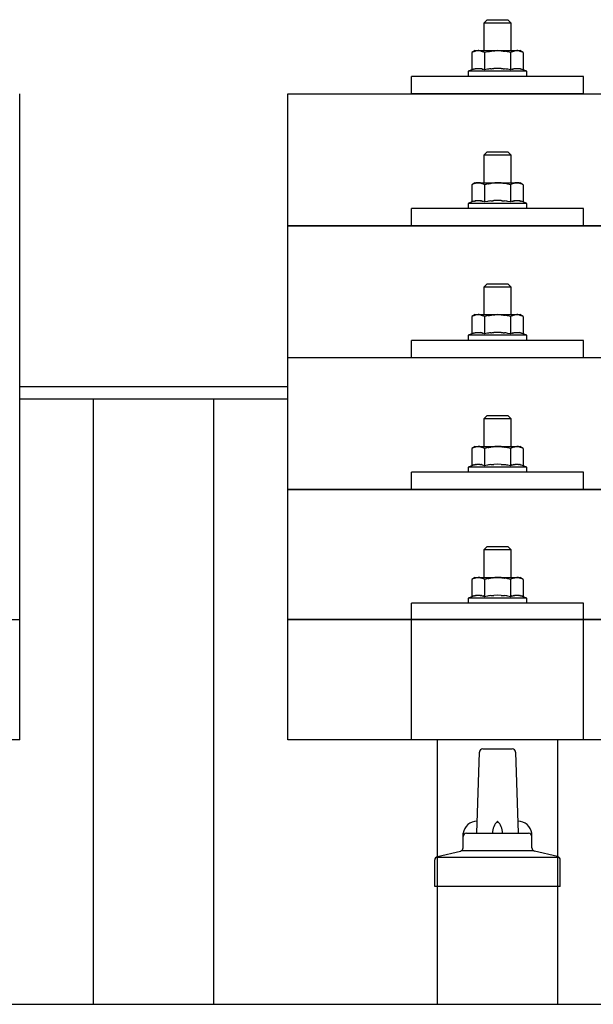
# Model space of a CAD drawing. Units: millimetres. Extents: x 0 to 33640, y 0 to 23760.
# Drawn here: x 8330 to 8497, y 6893 to 7179 of the extents above; entities that cross this region are included whole.
import ezdxf

# ---------------------------------------------------------------- set-up
doc = ezdxf.new("R2010")
doc.units = ezdxf.units.MM
doc.layers.add('YKK_13', color=4, linetype='Continuous', lineweight=30)
doc.layers.add('YKK_A1', color=4, linetype='Continuous', lineweight=30)

msp = doc.modelspace()

# ---------------------------------------------------------------- linework, layer by layer
at = {"layer": 'YKK_13'}
for p, q in [((8465.78, 7179.15), (8464.78, 7178.15)), ((8472.78, 7178.15), (8464.78, 7178.15)), ((8464.78, 7178.15), (8464.78, 7170.15)), ((8465.78, 7179.15), (8471.78, 7179.15)), ((8471.78, 7179.15), (8472.78, 7178.15)), ((8472.78, 7170.15), (8472.78, 7178.15)), ((8462.28, 7170.15), (8461.28, 7169.57)), ((8461.89, 7169.9), (8461.28, 7169.57)), ((8461.28, 7169.57), (8461.28, 7164.57)), ((8461.89, 7169.9), (8461.95, 7169.93)), ((8461.95, 7169.93), (8462.02, 7169.96)), ((8462.02, 7169.96), (8462.08, 7169.99)), ((8462.08, 7169.99), (8462.14, 7170.01)), ((8462.14, 7170.01), (8462.2, 7170.03)), ((8462.2, 7170.03), (8462.26, 7170.05)), ((8462.26, 7170.05), (8462.33, 7170.06)), ((8462.28, 7170.15), (8475.28, 7170.15)), ((8462.33, 7170.06), (8462.39, 7170.08)), ((8462.39, 7170.08), (8462.45, 7170.09)), ((8462.45, 7170.09), (8462.52, 7170.09)), ((8463.16, 7170.15), (8462.52, 7170.09)), ((8463.4, 7170.15), (8463.22, 7170.15)), ((8463.48, 7170.14), (8463.4, 7170.15)), ((8463.57, 7170.13), (8463.48, 7170.14)), ((8463.68, 7170.12), (8463.57, 7170.13)), ((8463.85, 7170.09), (8463.68, 7170.12)), ((8463.85, 7170.09), (8463.92, 7170.07)), ((8463.92, 7170.07), (8463.98, 7170.06)), ((8463.98, 7170.06), (8464.04, 7170.04)), ((8464.04, 7170.04), (8464.1, 7170.02)), ((8464.1, 7170.02), (8464.16, 7170)), ((8464.16, 7170), (8464.22, 7169.98)), ((8464.22, 7169.98), (8464.28, 7169.95)), ((8464.28, 7169.95), (8464.34, 7169.93)), ((8464.34, 7169.93), (8464.4, 7169.9)), ((8465.03, 7169.57), (8464.4, 7169.9)), ((8466.06, 7169.85), (8465.03, 7169.57)), ((8465.03, 7169.57), (8465.03, 7164.57)), ((8466.06, 7169.85), (8466.16, 7169.87)), ((8466.16, 7169.87), (8466.27, 7169.89)), ((8466.27, 7169.89), (8466.37, 7169.92)), ((8466.37, 7169.92), (8466.48, 7169.94)), ((8466.48, 7169.94), (8466.59, 7169.96)), ((8466.59, 7169.96), (8466.71, 7169.98)), ((8466.71, 7169.98), (8466.82, 7170)), ((8466.82, 7170), (8466.95, 7170.02)), ((8466.95, 7170.02), (8467.07, 7170.04)), ((8467.31, 7170.07), (8467.07, 7170.04)), ((8467.31, 7170.07), (8467.43, 7170.08)), ((8467.43, 7170.08), (8467.54, 7170.1)), ((8467.54, 7170.1), (8467.64, 7170.11)), ((8467.64, 7170.11), (8467.74, 7170.12)), ((8467.74, 7170.12), (8467.84, 7170.12)), ((8467.84, 7170.12), (8467.93, 7170.13)), ((8467.93, 7170.13), (8468.01, 7170.13)), ((8468.78, 7170.15), (8468.01, 7170.13)), ((8469.88, 7170.11), (8468.78, 7170.15)), ((8469.88, 7170.11), (8469.98, 7170.1)), ((8469.98, 7170.1), (8470.09, 7170.09)), ((8470.09, 7170.09), (8470.2, 7170.08)), ((8470.2, 7170.08), (8470.31, 7170.07)), ((8470.31, 7170.07), (8470.42, 7170.05)), ((8470.42, 7170.05), (8470.54, 7170.04)), ((8470.54, 7170.04), (8470.66, 7170.02)), ((8470.66, 7170.02), (8470.78, 7170)), ((8470.78, 7170), (8470.9, 7169.97)), ((8471.25, 7169.9), (8470.9, 7169.97)), ((8471.46, 7169.86), (8471.25, 7169.9)), ((8471.65, 7169.81), (8471.46, 7169.86)), ((8471.82, 7169.77), (8471.65, 7169.81)), ((8472.54, 7169.57), (8471.82, 7169.77)), ((8473.15, 7169.9), (8472.54, 7169.57)), ((8472.54, 7169.57), (8472.54, 7164.57)), ((8473.15, 7169.9), (8473.21, 7169.93)), ((8473.21, 7169.93), (8473.27, 7169.96)), ((8473.27, 7169.96), (8473.34, 7169.99)), ((8473.34, 7169.99), (8473.4, 7170.01)), ((8473.4, 7170.01), (8473.46, 7170.03)), ((8473.46, 7170.03), (8473.52, 7170.05)), ((8473.52, 7170.05), (8473.59, 7170.06)), ((8473.59, 7170.06), (8473.65, 7170.08)), ((8473.65, 7170.08), (8473.71, 7170.09)), ((8473.71, 7170.09), (8473.78, 7170.09)), ((8474.41, 7170.15), (8473.78, 7170.09)), ((8474.66, 7170.15), (8474.48, 7170.15)), ((8474.74, 7170.14), (8474.66, 7170.15)), ((8474.83, 7170.13), (8474.74, 7170.14)), ((8474.94, 7170.12), (8474.83, 7170.13)), ((8475.11, 7170.09), (8474.94, 7170.12)), ((8475.11, 7170.09), (8475.18, 7170.07)), ((8475.18, 7170.07), (8475.24, 7170.06)), ((8475.24, 7170.06), (8475.3, 7170.04)), ((8476.29, 7169.57), (8475.28, 7170.15)), ((8475.3, 7170.04), (8475.36, 7170.02)), ((8475.36, 7170.02), (8475.42, 7170)), ((8475.42, 7170), (8475.48, 7169.98)), ((8475.48, 7169.98), (8475.54, 7169.95)), ((8475.54, 7169.95), (8475.6, 7169.93)), ((8475.6, 7169.93), (8475.66, 7169.9)), ((8476.29, 7169.57), (8475.66, 7169.9)), ((8476.29, 7169.57), (8476.29, 7164.57)), ((8461.28, 7164.57), (8460.28, 7164.15)), ((8460.28, 7164.15), (8460.28, 7162.65)), ((8477.28, 7164.15), (8460.28, 7164.15)), ((8461.83, 7164.77), (8461.28, 7164.57)), ((8461.83, 7164.77), (8461.89, 7164.79)), ((8461.89, 7164.79), (8461.94, 7164.81)), ((8461.94, 7164.81), (8462, 7164.83)), ((8462, 7164.83), (8462.06, 7164.84)), ((8462.06, 7164.84), (8462.13, 7164.86)), ((8462.13, 7164.86), (8462.2, 7164.88)), ((8462.2, 7164.88), (8462.27, 7164.89)), ((8462.42, 7164.92), (8462.27, 7164.89)), ((8462.42, 7164.92), (8462.49, 7164.93)), ((8462.49, 7164.93), (8462.57, 7164.95)), ((8462.57, 7164.95), (8462.65, 7164.96)), ((8462.65, 7164.96), (8462.73, 7164.97)), ((8462.73, 7164.97), (8462.8, 7164.97)), ((8462.8, 7164.97), (8462.88, 7164.98)), ((8462.88, 7164.98), (8462.96, 7164.98)), ((8462.96, 7164.98), (8463.04, 7164.99)), ((8463.04, 7164.99), (8463.11, 7164.99)), ((8463.11, 7164.99), (8463.19, 7164.99)), ((8463.19, 7164.99), (8463.27, 7164.99)), ((8463.27, 7164.99), (8463.35, 7164.98)), ((8463.35, 7164.98), (8463.43, 7164.98)), ((8463.43, 7164.98), (8463.5, 7164.97)), ((8463.5, 7164.97), (8463.58, 7164.97)), ((8463.58, 7164.97), (8463.66, 7164.96)), ((8463.66, 7164.96), (8463.73, 7164.95)), ((8463.73, 7164.95), (8463.81, 7164.94)), ((8463.81, 7164.94), (8463.88, 7164.92)), ((8463.88, 7164.92), (8463.96, 7164.91)), ((8464.1, 7164.88), (8463.96, 7164.91)), ((8464.24, 7164.85), (8464.1, 7164.88)), ((8464.24, 7164.85), (8464.3, 7164.83)), ((8464.3, 7164.83), (8464.36, 7164.81)), ((8464.36, 7164.81), (8464.42, 7164.8)), ((8464.42, 7164.8), (8464.47, 7164.78)), ((8464.47, 7164.78), (8464.52, 7164.76)), ((8465.03, 7164.57), (8464.52, 7164.76)), ((8465.87, 7164.73), (8465.03, 7164.57)), ((8466.15, 7164.78), (8465.87, 7164.73)), ((8466.48, 7164.83), (8466.15, 7164.78)), ((8466.84, 7164.88), (8466.48, 7164.83)), ((8466.84, 7164.88), (8466.96, 7164.89)), ((8466.96, 7164.89), (8467.08, 7164.9)), ((8467.08, 7164.9), (8467.2, 7164.92)), ((8467.2, 7164.92), (8467.31, 7164.93)), ((8467.31, 7164.93), (8467.42, 7164.93)), ((8467.42, 7164.93), (8467.52, 7164.94)), ((8467.52, 7164.94), (8467.63, 7164.95)), ((8467.63, 7164.95), (8467.73, 7164.95)), ((8468.78, 7164.98), (8467.73, 7164.95)), ((8469.83, 7164.95), (8468.78, 7164.98)), ((8469.83, 7164.95), (8469.93, 7164.95)), ((8469.93, 7164.95), (8470.03, 7164.94)), ((8470.03, 7164.94), (8470.14, 7164.94)), ((8470.14, 7164.94), (8470.25, 7164.93)), ((8470.25, 7164.93), (8470.36, 7164.92)), ((8470.36, 7164.92), (8470.48, 7164.9)), ((8470.48, 7164.9), (8470.59, 7164.89)), ((8470.59, 7164.89), (8470.71, 7164.88)), ((8470.71, 7164.88), (8470.84, 7164.86)), ((8471.19, 7164.81), (8470.84, 7164.86)), ((8471.5, 7164.76), (8471.19, 7164.81)), ((8471.77, 7164.72), (8471.5, 7164.76)), ((8472.54, 7164.57), (8471.77, 7164.72)), ((8473.09, 7164.77), (8472.54, 7164.57)), ((8473.09, 7164.77), (8473.14, 7164.79)), ((8473.14, 7164.79), (8473.2, 7164.81)), ((8473.2, 7164.81), (8473.26, 7164.83)), ((8473.26, 7164.83), (8473.32, 7164.84)), ((8473.32, 7164.84), (8473.39, 7164.86)), ((8473.39, 7164.86), (8473.46, 7164.88)), ((8473.46, 7164.88), (8473.53, 7164.89)), ((8473.67, 7164.92), (8473.53, 7164.89)), ((8473.67, 7164.92), (8473.75, 7164.93)), ((8473.75, 7164.93), (8473.83, 7164.95)), ((8473.83, 7164.95), (8473.91, 7164.96)), ((8473.91, 7164.96), (8473.98, 7164.97)), ((8473.98, 7164.97), (8474.06, 7164.97)), ((8474.06, 7164.97), (8474.14, 7164.98)), ((8474.14, 7164.98), (8474.22, 7164.98)), ((8474.22, 7164.98), (8474.29, 7164.99)), ((8474.29, 7164.99), (8474.37, 7164.99)), ((8474.37, 7164.99), (8474.45, 7164.99)), ((8474.45, 7164.99), (8474.53, 7164.99)), ((8474.53, 7164.99), (8474.61, 7164.98)), ((8474.61, 7164.98), (8474.68, 7164.98)), ((8474.68, 7164.98), (8474.76, 7164.97)), ((8474.76, 7164.97), (8474.84, 7164.97)), ((8474.84, 7164.97), (8474.91, 7164.96)), ((8474.91, 7164.96), (8474.99, 7164.95)), ((8474.99, 7164.95), (8475.07, 7164.94)), ((8475.07, 7164.94), (8475.14, 7164.92)), ((8475.14, 7164.92), (8475.22, 7164.91)), ((8475.36, 7164.88), (8475.22, 7164.91)), ((8475.49, 7164.85), (8475.36, 7164.88)), ((8475.49, 7164.85), (8475.56, 7164.83)), ((8475.56, 7164.83), (8475.62, 7164.81)), ((8475.62, 7164.81), (8475.67, 7164.8)), ((8475.67, 7164.8), (8475.73, 7164.78)), ((8475.73, 7164.78), (8475.78, 7164.76)), ((8476.29, 7164.57), (8475.78, 7164.76)), ((8477.28, 7164.15), (8476.29, 7164.57)), ((8477.28, 7162.65), (8477.28, 7164.15)), ((8443.78, 7157.62), (8443.78, 7162.65)), ((8493.78, 7162.65), (8443.78, 7162.65)), ((8477.28, 7162.65), (8460.28, 7162.65)), ((8493.78, 7157.62), (8493.78, 7162.65)), ((8329.79, 6969.76), (8329.79, 7157.62)), ((8407.79, 7157.62), (10129.79, 7157.62)), ((8407.79, 6969.76), (8407.79, 7157.62)), ((8493.78, 7157.62), (8443.78, 7157.62)), ((8465.78, 7140.74), (8464.78, 7139.74)), ((8472.78, 7139.74), (8464.78, 7139.74)), ((8464.78, 7139.74), (8464.78, 7131.74)), ((8465.78, 7140.74), (8471.78, 7140.74)), ((8471.78, 7140.74), (8472.78, 7139.74)), ((8472.78, 7131.74), (8472.78, 7139.74)), ((8462.28, 7131.74), (8461.28, 7131.16)), ((8461.89, 7131.48), (8461.28, 7131.16)), ((8461.28, 7131.16), (8461.28, 7126.15)), ((8461.89, 7131.48), (8461.95, 7131.52)), ((8461.95, 7131.52), (8462.02, 7131.54)), ((8462.02, 7131.54), (8462.08, 7131.57)), ((8462.08, 7131.57), (8462.14, 7131.59)), ((8462.14, 7131.59), (8462.2, 7131.61)), ((8462.2, 7131.61), (8462.26, 7131.63)), ((8462.26, 7131.63), (8462.33, 7131.65)), ((8462.28, 7131.74), (8475.28, 7131.74)), ((8462.33, 7131.65), (8462.39, 7131.66)), ((8462.39, 7131.66), (8462.45, 7131.67)), ((8462.45, 7131.67), (8462.52, 7131.68)), ((8463.16, 7131.74), (8462.52, 7131.68)), ((8463.4, 7131.73), (8463.22, 7131.74)), ((8463.48, 7131.73), (8463.4, 7131.73)), ((8463.57, 7131.72), (8463.48, 7131.73)), ((8463.68, 7131.7), (8463.57, 7131.72)), ((8463.85, 7131.67), (8463.68, 7131.7)), ((8463.85, 7131.67), (8463.92, 7131.66)), ((8463.92, 7131.66), (8463.98, 7131.64)), ((8463.98, 7131.64), (8464.04, 7131.62)), ((8464.04, 7131.62), (8464.1, 7131.61)), ((8464.1, 7131.61), (8464.16, 7131.58)), ((8464.16, 7131.58), (8464.22, 7131.56)), ((8464.22, 7131.56), (8464.28, 7131.54)), ((8464.28, 7131.54), (8464.34, 7131.51)), ((8464.34, 7131.51), (8464.4, 7131.49)), ((8465.03, 7131.16), (8464.4, 7131.49)), ((8466.06, 7131.43), (8465.03, 7131.16)), ((8465.03, 7131.16), (8465.03, 7126.15)), ((8466.06, 7131.43), (8466.16, 7131.45)), ((8466.16, 7131.45), (8466.27, 7131.48)), ((8466.27, 7131.48), (8466.37, 7131.5)), ((8466.37, 7131.5), (8466.48, 7131.52)), ((8466.48, 7131.52), (8466.59, 7131.54)), ((8466.59, 7131.54), (8466.71, 7131.56)), ((8466.71, 7131.56), (8466.82, 7131.58)), ((8466.82, 7131.58), (8466.95, 7131.6)), ((8466.95, 7131.6), (8467.07, 7131.62)), ((8467.31, 7131.65), (8467.07, 7131.62)), ((8467.31, 7131.65), (8467.43, 7131.67)), ((8467.43, 7131.67), (8467.54, 7131.68)), ((8467.54, 7131.68), (8467.64, 7131.69)), ((8467.64, 7131.69), (8467.74, 7131.7)), ((8467.74, 7131.7), (8467.84, 7131.71)), ((8467.84, 7131.71), (8467.93, 7131.71)), ((8467.93, 7131.71), (8468.01, 7131.72)), ((8468.78, 7131.74), (8468.01, 7131.72)), ((8469.88, 7131.69), (8468.78, 7131.74)), ((8469.88, 7131.69), (8469.98, 7131.69)), ((8469.98, 7131.69), (8470.09, 7131.68)), ((8470.09, 7131.68), (8470.2, 7131.67)), ((8470.2, 7131.67), (8470.31, 7131.65)), ((8470.31, 7131.65), (8470.42, 7131.64)), ((8470.42, 7131.64), (8470.54, 7131.62)), ((8470.54, 7131.62), (8470.66, 7131.6)), ((8470.66, 7131.6), (8470.78, 7131.58)), ((8470.78, 7131.58), (8470.9, 7131.56)), ((8471.25, 7131.49), (8470.9, 7131.56)), ((8471.46, 7131.44), (8471.25, 7131.49)), ((8471.65, 7131.4), (8471.46, 7131.44)), ((8471.82, 7131.35), (8471.65, 7131.4)), ((8472.54, 7131.16), (8471.82, 7131.35)), ((8473.15, 7131.48), (8472.54, 7131.16)), ((8472.54, 7131.16), (8472.54, 7126.15)), ((8473.15, 7131.48), (8473.21, 7131.52)), ((8473.21, 7131.52), (8473.27, 7131.54)), ((8473.27, 7131.54), (8473.34, 7131.57)), ((8473.34, 7131.57), (8473.4, 7131.59)), ((8473.4, 7131.59), (8473.46, 7131.61)), ((8473.46, 7131.61), (8473.52, 7131.63)), ((8473.52, 7131.63), (8473.59, 7131.65)), ((8473.59, 7131.65), (8473.65, 7131.66)), ((8473.65, 7131.66), (8473.71, 7131.67)), ((8473.71, 7131.67), (8473.78, 7131.68)), ((8474.41, 7131.74), (8473.78, 7131.68)), ((8474.66, 7131.73), (8474.48, 7131.74)), ((8474.74, 7131.73), (8474.66, 7131.73)), ((8474.83, 7131.72), (8474.74, 7131.73)), ((8474.94, 7131.7), (8474.83, 7131.72)), ((8475.11, 7131.67), (8474.94, 7131.7)), ((8475.11, 7131.67), (8475.18, 7131.66)), ((8475.18, 7131.66), (8475.24, 7131.64)), ((8475.24, 7131.64), (8475.3, 7131.62)), ((8476.29, 7131.16), (8475.28, 7131.74)), ((8475.3, 7131.62), (8475.36, 7131.61)), ((8475.36, 7131.61), (8475.42, 7131.58)), ((8475.42, 7131.58), (8475.48, 7131.56)), ((8475.48, 7131.56), (8475.54, 7131.54)), ((8475.54, 7131.54), (8475.6, 7131.51)), ((8475.6, 7131.51), (8475.66, 7131.49)), ((8476.29, 7131.16), (8475.66, 7131.49)), ((8476.29, 7131.16), (8476.29, 7126.15)), ((8462.06, 7126.43), (8462.13, 7126.44)), ((8462.13, 7126.44), (8462.2, 7126.46)), ((8462.2, 7126.46), (8462.27, 7126.48)), ((8462.42, 7126.51), (8462.27, 7126.48)), ((8462.42, 7126.51), (8462.49, 7126.52)), ((8462.49, 7126.52), (8462.57, 7126.53)), ((8462.57, 7126.53), (8462.65, 7126.54)), ((8462.65, 7126.54), (8462.73, 7126.55)), ((8462.73, 7126.55), (8462.8, 7126.56)), ((8462.8, 7126.56), (8462.88, 7126.56)), ((8462.88, 7126.56), (8462.96, 7126.57)), ((8462.96, 7126.57), (8463.04, 7126.57)), ((8463.04, 7126.57), (8463.11, 7126.57)), ((8463.11, 7126.57), (8463.19, 7126.57)), ((8463.19, 7126.57), (8463.27, 7126.57)), ((8463.27, 7126.57), (8463.35, 7126.57)), ((8463.35, 7126.57), (8463.43, 7126.56)), ((8463.43, 7126.56), (8463.5, 7126.56)), ((8463.5, 7126.56), (8463.58, 7126.55)), ((8463.58, 7126.55), (8463.66, 7126.54)), ((8463.66, 7126.54), (8463.73, 7126.53)), ((8463.73, 7126.53), (8463.81, 7126.52)), ((8463.81, 7126.52), (8463.88, 7126.51)), ((8463.88, 7126.51), (8463.96, 7126.49)), ((8464.1, 7126.46), (8463.96, 7126.49)), ((8464.24, 7126.43), (8464.1, 7126.46)), ((8466.84, 7126.46), (8466.48, 7126.41)), ((8466.84, 7126.46), (8466.96, 7126.47)), ((8466.96, 7126.47), (8467.08, 7126.49)), ((8467.08, 7126.49), (8467.2, 7126.5)), ((8467.2, 7126.5), (8467.31, 7126.51)), ((8467.31, 7126.51), (8467.42, 7126.52)), ((8467.42, 7126.52), (8467.52, 7126.53)), ((8467.52, 7126.53), (8467.63, 7126.53)), ((8467.63, 7126.53), (8467.73, 7126.54)), ((8468.78, 7126.57), (8467.73, 7126.54)), ((8469.83, 7126.54), (8468.78, 7126.57)), ((8469.83, 7126.54), (8469.93, 7126.53)), ((8469.93, 7126.53), (8470.03, 7126.53)), ((8470.03, 7126.53), (8470.14, 7126.52)), ((8470.14, 7126.52), (8470.25, 7126.51)), ((8470.25, 7126.51), (8470.36, 7126.5)), ((8470.36, 7126.5), (8470.48, 7126.49)), ((8470.48, 7126.49), (8470.59, 7126.48)), ((8470.59, 7126.48), (8470.71, 7126.46)), ((8470.71, 7126.46), (8470.84, 7126.44)), ((8471.19, 7126.39), (8470.84, 7126.44)), ((8473.32, 7126.43), (8473.39, 7126.44)), ((8473.39, 7126.44), (8473.46, 7126.46)), ((8473.46, 7126.46), (8473.53, 7126.48)), ((8473.67, 7126.51), (8473.53, 7126.48)), ((8473.67, 7126.51), (8473.75, 7126.52)), ((8473.75, 7126.52), (8473.83, 7126.53)), ((8473.83, 7126.53), (8473.91, 7126.54)), ((8473.91, 7126.54), (8473.98, 7126.55)), ((8473.98, 7126.55), (8474.06, 7126.56)), ((8474.06, 7126.56), (8474.14, 7126.56)), ((8474.14, 7126.56), (8474.22, 7126.57)), ((8474.22, 7126.57), (8474.29, 7126.57)), ((8474.29, 7126.57), (8474.37, 7126.57)), ((8474.37, 7126.57), (8474.45, 7126.57)), ((8474.45, 7126.57), (8474.53, 7126.57)), ((8474.53, 7126.57), (8474.61, 7126.57)), ((8474.61, 7126.57), (8474.68, 7126.56)), ((8474.68, 7126.56), (8474.76, 7126.56)), ((8474.76, 7126.56), (8474.84, 7126.55)), ((8474.84, 7126.55), (8474.91, 7126.54)), ((8474.91, 7126.54), (8474.99, 7126.53)), ((8474.99, 7126.53), (8475.07, 7126.52)), ((8475.07, 7126.52), (8475.14, 7126.51)), ((8475.14, 7126.51), (8475.22, 7126.49)), ((8475.36, 7126.46), (8475.22, 7126.49)), ((8475.49, 7126.43), (8475.36, 7126.46)), ((8443.78, 7119.21), (8443.78, 7124.24)), ((8493.78, 7124.24), (8443.78, 7124.24)), ((8461.28, 7126.15), (8460.28, 7125.74)), ((8460.28, 7125.74), (8460.28, 7124.24)), ((8477.28, 7125.74), (8460.28, 7125.74)), ((8477.28, 7124.24), (8460.28, 7124.24)), ((8461.83, 7126.36), (8461.28, 7126.15)), ((8461.83, 7126.36), (8461.89, 7126.38)), ((8461.89, 7126.38), (8461.94, 7126.39)), ((8461.94, 7126.39), (8462, 7126.41)), ((8462, 7126.41), (8462.06, 7126.43)), ((8464.24, 7126.43), (8464.3, 7126.41)), ((8464.3, 7126.41), (8464.36, 7126.4)), ((8464.36, 7126.4), (8464.42, 7126.38)), ((8464.42, 7126.38), (8464.47, 7126.36)), ((8464.47, 7126.36), (8464.52, 7126.35)), ((8465.03, 7126.15), (8464.52, 7126.35)), ((8465.87, 7126.31), (8465.03, 7126.15)), ((8466.15, 7126.36), (8465.87, 7126.31)), ((8466.48, 7126.41), (8466.15, 7126.36)), ((8471.5, 7126.35), (8471.19, 7126.39)), ((8471.77, 7126.3), (8471.5, 7126.35)), ((8472.54, 7126.15), (8471.77, 7126.3)), ((8473.09, 7126.36), (8472.54, 7126.15)), ((8473.09, 7126.36), (8473.14, 7126.38)), ((8473.14, 7126.38), (8473.2, 7126.39)), ((8473.2, 7126.39), (8473.26, 7126.41)), ((8473.26, 7126.41), (8473.32, 7126.43)), ((8475.49, 7126.43), (8475.56, 7126.41)), ((8475.56, 7126.41), (8475.62, 7126.4)), ((8475.62, 7126.4), (8475.67, 7126.38)), ((8475.67, 7126.38), (8475.73, 7126.36)), ((8475.73, 7126.36), (8475.78, 7126.35)), ((8476.29, 7126.15), (8475.78, 7126.35)), ((8477.28, 7125.74), (8476.29, 7126.15)), ((8477.28, 7124.24), (8477.28, 7125.74)), ((8493.78, 7119.21), (8493.78, 7124.24)), ((8407.79, 7119.21), (10129.79, 7119.21)), ((10129.79, 7119.21), (8407.79, 7119.21)), ((8493.78, 7119.21), (8443.78, 7119.21)), ((8465.78, 7102.39), (8464.78, 7101.39)), ((8472.78, 7101.39), (8464.78, 7101.39)), ((8464.78, 7101.39), (8464.78, 7093.39)), ((8465.78, 7102.39), (8471.78, 7102.39)), ((8471.78, 7102.39), (8472.78, 7101.39)), ((8472.78, 7093.39), (8472.78, 7101.39)), ((8462.28, 7093.39), (8461.28, 7092.81)), ((8461.89, 7093.14), (8461.28, 7092.81)), ((8461.28, 7092.81), (8461.28, 7087.81)), ((8461.89, 7093.14), (8461.95, 7093.17)), ((8461.95, 7093.17), (8462.02, 7093.2)), ((8462.02, 7093.2), (8462.08, 7093.23)), ((8462.08, 7093.23), (8462.14, 7093.25)), ((8462.14, 7093.25), (8462.2, 7093.27)), ((8462.2, 7093.27), (8462.26, 7093.29)), ((8462.26, 7093.29), (8462.33, 7093.3)), ((8462.28, 7093.39), (8475.28, 7093.39)), ((8462.33, 7093.3), (8462.39, 7093.32)), ((8462.39, 7093.32), (8462.45, 7093.33)), ((8462.45, 7093.33), (8462.52, 7093.33)), ((8463.16, 7093.39), (8462.52, 7093.33)), ((8463.4, 7093.39), (8463.22, 7093.39)), ((8463.48, 7093.38), (8463.4, 7093.39)), ((8463.57, 7093.37), (8463.48, 7093.38)), ((8463.68, 7093.36), (8463.57, 7093.37)), ((8463.85, 7093.32), (8463.68, 7093.36)), ((8463.85, 7093.32), (8463.92, 7093.31)), ((8463.92, 7093.31), (8463.98, 7093.3)), ((8463.98, 7093.3), (8464.04, 7093.28)), ((8464.04, 7093.28), (8464.1, 7093.26)), ((8464.1, 7093.26), (8464.16, 7093.24)), ((8464.16, 7093.24), (8464.22, 7093.22)), ((8464.22, 7093.22), (8464.28, 7093.19)), ((8464.28, 7093.19), (8464.34, 7093.17)), ((8464.34, 7093.17), (8464.4, 7093.14)), ((8465.03, 7092.81), (8464.4, 7093.14)), ((8466.06, 7093.09), (8465.03, 7092.81)), ((8465.03, 7092.81), (8465.03, 7087.81)), ((8466.06, 7093.09), (8466.16, 7093.11)), ((8466.16, 7093.11), (8466.27, 7093.13)), ((8466.27, 7093.13), (8466.37, 7093.15)), ((8466.37, 7093.15), (8466.48, 7093.18)), ((8466.48, 7093.18), (8466.59, 7093.2)), ((8466.59, 7093.2), (8466.71, 7093.22)), ((8466.71, 7093.22), (8466.82, 7093.24)), ((8466.82, 7093.24), (8466.95, 7093.26)), ((8466.95, 7093.26), (8467.07, 7093.28)), ((8467.31, 7093.31), (8467.07, 7093.28)), ((8467.31, 7093.31), (8467.43, 7093.32)), ((8467.43, 7093.32), (8467.54, 7093.34)), ((8467.54, 7093.34), (8467.64, 7093.35)), ((8467.64, 7093.35), (8467.74, 7093.36)), ((8467.74, 7093.36), (8467.84, 7093.36)), ((8467.84, 7093.36), (8467.93, 7093.37)), ((8467.93, 7093.37), (8468.01, 7093.37)), ((8468.78, 7093.39), (8468.01, 7093.37)), ((8469.88, 7093.35), (8468.78, 7093.39)), ((8469.88, 7093.35), (8469.98, 7093.34)), ((8469.98, 7093.34), (8470.09, 7093.33)), ((8470.09, 7093.33), (8470.2, 7093.32)), ((8470.2, 7093.32), (8470.31, 7093.31)), ((8470.31, 7093.31), (8470.42, 7093.29)), ((8470.42, 7093.29), (8470.54, 7093.28)), ((8470.54, 7093.28), (8470.66, 7093.26)), ((8470.66, 7093.26), (8470.78, 7093.24)), ((8470.78, 7093.24), (8470.9, 7093.21)), ((8471.25, 7093.14), (8470.9, 7093.21)), ((8471.46, 7093.09), (8471.25, 7093.14)), ((8471.65, 7093.05), (8471.46, 7093.09)), ((8471.82, 7093.01), (8471.65, 7093.05)), ((8472.54, 7092.81), (8471.82, 7093.01)), ((8473.15, 7093.14), (8472.54, 7092.81)), ((8472.54, 7092.81), (8472.54, 7087.81)), ((8473.15, 7093.14), (8473.21, 7093.17)), ((8473.21, 7093.17), (8473.27, 7093.2)), ((8473.27, 7093.2), (8473.34, 7093.23)), ((8473.34, 7093.23), (8473.4, 7093.25)), ((8473.4, 7093.25), (8473.46, 7093.27)), ((8473.46, 7093.27), (8473.52, 7093.29)), ((8473.52, 7093.29), (8473.59, 7093.3)), ((8473.59, 7093.3), (8473.65, 7093.32)), ((8473.65, 7093.32), (8473.71, 7093.33)), ((8473.71, 7093.33), (8473.78, 7093.33)), ((8474.41, 7093.39), (8473.78, 7093.33)), ((8474.66, 7093.39), (8474.48, 7093.39)), ((8474.74, 7093.38), (8474.66, 7093.39)), ((8474.83, 7093.37), (8474.74, 7093.38)), ((8474.94, 7093.36), (8474.83, 7093.37)), ((8475.11, 7093.32), (8474.94, 7093.36)), ((8475.11, 7093.32), (8475.18, 7093.31)), ((8475.18, 7093.31), (8475.24, 7093.3)), ((8475.24, 7093.3), (8475.3, 7093.28)), ((8476.29, 7092.81), (8475.28, 7093.39)), ((8475.3, 7093.28), (8475.36, 7093.26)), ((8475.36, 7093.26), (8475.42, 7093.24)), ((8475.42, 7093.24), (8475.48, 7093.22)), ((8475.48, 7093.22), (8475.54, 7093.19)), ((8475.54, 7093.19), (8475.6, 7093.17)), ((8475.6, 7093.17), (8475.66, 7093.14)), ((8476.29, 7092.81), (8475.66, 7093.14)), ((8476.29, 7092.81), (8476.29, 7087.81)), ((8461.28, 7087.81), (8460.28, 7087.39)), ((8460.28, 7087.39), (8460.28, 7085.89)), ((8477.28, 7087.39), (8460.28, 7087.39)), ((8461.83, 7088.01), (8461.28, 7087.81)), ((8461.83, 7088.01), (8461.89, 7088.03)), ((8461.89, 7088.03), (8461.94, 7088.05)), ((8461.94, 7088.05), (8462, 7088.07)), ((8462, 7088.07), (8462.06, 7088.08)), ((8462.06, 7088.08), (8462.13, 7088.1)), ((8462.13, 7088.1), (8462.2, 7088.12)), ((8462.2, 7088.12), (8462.27, 7088.13)), ((8462.42, 7088.16), (8462.27, 7088.13)), ((8462.42, 7088.16), (8462.49, 7088.17)), ((8462.49, 7088.17), (8462.57, 7088.19)), ((8462.57, 7088.19), (8462.65, 7088.2)), ((8462.65, 7088.2), (8462.73, 7088.21)), ((8462.73, 7088.21), (8462.8, 7088.21)), ((8462.8, 7088.21), (8462.88, 7088.22)), ((8462.88, 7088.22), (8462.96, 7088.22)), ((8462.96, 7088.22), (8463.04, 7088.23)), ((8463.04, 7088.23), (8463.11, 7088.23)), ((8463.11, 7088.23), (8463.19, 7088.23)), ((8463.19, 7088.23), (8463.27, 7088.22)), ((8463.27, 7088.22), (8463.35, 7088.22)), ((8463.35, 7088.22), (8463.43, 7088.22)), ((8463.43, 7088.22), (8463.5, 7088.21)), ((8463.5, 7088.21), (8463.58, 7088.2)), ((8463.58, 7088.2), (8463.66, 7088.2)), ((8463.66, 7088.2), (8463.73, 7088.19)), ((8463.73, 7088.19), (8463.81, 7088.17)), ((8463.81, 7088.17), (8463.88, 7088.16)), ((8463.88, 7088.16), (8463.96, 7088.15)), ((8464.1, 7088.12), (8463.96, 7088.15)), ((8464.24, 7088.09), (8464.1, 7088.12)), ((8464.24, 7088.09), (8464.3, 7088.07)), ((8464.3, 7088.07), (8464.36, 7088.05)), ((8464.36, 7088.05), (8464.42, 7088.04)), ((8464.42, 7088.04), (8464.47, 7088.02)), ((8464.47, 7088.02), (8464.52, 7088)), ((8465.03, 7087.81), (8464.52, 7088)), ((8465.87, 7087.97), (8465.03, 7087.81)), ((8466.15, 7088.02), (8465.87, 7087.97)), ((8466.48, 7088.06), (8466.15, 7088.02)), ((8466.84, 7088.11), (8466.48, 7088.06)), ((8466.84, 7088.11), (8466.96, 7088.13)), ((8466.96, 7088.13), (8467.08, 7088.14)), ((8467.08, 7088.14), (8467.2, 7088.15)), ((8467.2, 7088.15), (8467.31, 7088.16)), ((8467.31, 7088.16), (8467.42, 7088.17)), ((8467.42, 7088.17), (8467.52, 7088.18)), ((8467.52, 7088.18), (8467.63, 7088.19)), ((8467.63, 7088.19), (8467.73, 7088.19)), ((8468.78, 7088.22), (8467.73, 7088.19)), ((8469.83, 7088.19), (8468.78, 7088.22)), ((8469.83, 7088.19), (8469.93, 7088.19)), ((8469.93, 7088.19), (8470.03, 7088.18)), ((8470.03, 7088.18), (8470.14, 7088.17)), ((8470.14, 7088.17), (8470.25, 7088.17)), ((8470.25, 7088.17), (8470.36, 7088.16)), ((8470.36, 7088.16), (8470.48, 7088.14)), ((8470.48, 7088.14), (8470.59, 7088.13)), ((8470.59, 7088.13), (8470.71, 7088.12)), ((8470.71, 7088.12), (8470.84, 7088.1)), ((8471.19, 7088.05), (8470.84, 7088.1)), ((8471.5, 7088), (8471.19, 7088.05)), ((8471.77, 7087.95), (8471.5, 7088)), ((8472.54, 7087.81), (8471.77, 7087.95)), ((8473.09, 7088.01), (8472.54, 7087.81)), ((8473.09, 7088.01), (8473.14, 7088.03)), ((8473.14, 7088.03), (8473.2, 7088.05)), ((8473.2, 7088.05), (8473.26, 7088.07)), ((8473.26, 7088.07), (8473.32, 7088.08)), ((8473.32, 7088.08), (8473.39, 7088.1)), ((8473.39, 7088.1), (8473.46, 7088.12)), ((8473.46, 7088.12), (8473.53, 7088.13)), ((8473.67, 7088.16), (8473.53, 7088.13)), ((8473.67, 7088.16), (8473.75, 7088.17)), ((8473.75, 7088.17), (8473.83, 7088.19)), ((8473.83, 7088.19), (8473.91, 7088.2)), ((8473.91, 7088.2), (8473.98, 7088.21)), ((8473.98, 7088.21), (8474.06, 7088.21)), ((8474.06, 7088.21), (8474.14, 7088.22)), ((8474.14, 7088.22), (8474.22, 7088.22)), ((8474.22, 7088.22), (8474.29, 7088.23)), ((8474.29, 7088.23), (8474.37, 7088.23)), ((8474.37, 7088.23), (8474.45, 7088.23)), ((8474.45, 7088.23), (8474.53, 7088.22)), ((8474.53, 7088.22), (8474.61, 7088.22)), ((8474.61, 7088.22), (8474.68, 7088.22)), ((8474.68, 7088.22), (8474.76, 7088.21)), ((8474.76, 7088.21), (8474.84, 7088.2)), ((8474.84, 7088.2), (8474.91, 7088.2)), ((8474.91, 7088.2), (8474.99, 7088.19)), ((8474.99, 7088.19), (8475.07, 7088.17)), ((8475.07, 7088.17), (8475.14, 7088.16)), ((8475.14, 7088.16), (8475.22, 7088.15)), ((8475.36, 7088.12), (8475.22, 7088.15)), ((8475.49, 7088.09), (8475.36, 7088.12)), ((8475.49, 7088.09), (8475.56, 7088.07)), ((8475.56, 7088.07), (8475.62, 7088.05)), ((8475.62, 7088.05), (8475.67, 7088.04)), ((8475.67, 7088.04), (8475.73, 7088.02)), ((8475.73, 7088.02), (8475.78, 7088)), ((8476.29, 7087.81), (8475.78, 7088)), ((8477.28, 7087.39), (8476.29, 7087.81)), ((8477.28, 7085.89), (8477.28, 7087.39)), ((8443.78, 7080.86), (8443.78, 7085.89)), ((8493.78, 7085.89), (8443.78, 7085.89)), ((8477.28, 7085.89), (8460.28, 7085.89)), ((8493.78, 7080.86), (8493.78, 7085.89)), ((10129.79, 7080.86), (8407.79, 7080.86)), ((8493.78, 7080.86), (8443.78, 7080.86)), ((8465.78, 7064.05), (8464.78, 7063.05)), ((8465.78, 7064.05), (8471.78, 7064.05)), ((8471.78, 7064.05), (8472.78, 7063.05)), ((8472.78, 7063.05), (8464.78, 7063.05)), ((8464.78, 7063.05), (8464.78, 7055.05)), ((8472.78, 7055.05), (8472.78, 7063.05)), ((8462.28, 7055.05), (8461.28, 7054.47)), ((8462.02, 7054.85), (8462.08, 7054.88)), ((8462.08, 7054.88), (8462.14, 7054.9)), ((8462.14, 7054.9), (8462.2, 7054.92)), ((8462.2, 7054.92), (8462.26, 7054.94)), ((8462.26, 7054.94), (8462.33, 7054.96)), ((8462.28, 7055.05), (8475.28, 7055.05)), ((8462.33, 7054.96), (8462.39, 7054.97)), ((8462.39, 7054.97), (8462.45, 7054.98)), ((8462.45, 7054.98), (8462.52, 7054.99)), ((8463.16, 7055.05), (8462.52, 7054.99)), ((8463.4, 7055.04), (8463.22, 7055.05)), ((8463.48, 7055.04), (8463.4, 7055.04)), ((8463.57, 7055.03), (8463.48, 7055.04)), ((8463.68, 7055.01), (8463.57, 7055.03)), ((8463.85, 7054.98), (8463.68, 7055.01)), ((8463.85, 7054.98), (8463.92, 7054.97)), ((8463.92, 7054.97), (8463.98, 7054.95)), ((8463.98, 7054.95), (8464.04, 7054.93)), ((8464.04, 7054.93), (8464.1, 7054.91)), ((8464.1, 7054.91), (8464.16, 7054.89)), ((8464.16, 7054.89), (8464.22, 7054.87)), ((8464.22, 7054.87), (8464.28, 7054.85)), ((8466.59, 7054.85), (8466.71, 7054.87)), ((8466.71, 7054.87), (8466.82, 7054.89)), ((8466.82, 7054.89), (8466.95, 7054.91)), ((8466.95, 7054.91), (8467.07, 7054.93)), ((8467.31, 7054.96), (8467.07, 7054.93)), ((8467.31, 7054.96), (8467.43, 7054.98)), ((8467.43, 7054.98), (8467.54, 7054.99)), ((8467.54, 7054.99), (8467.64, 7055)), ((8467.64, 7055), (8467.74, 7055.01)), ((8467.74, 7055.01), (8467.84, 7055.02)), ((8467.84, 7055.02), (8467.93, 7055.02)), ((8467.93, 7055.02), (8468.01, 7055.03)), ((8468.78, 7055.05), (8468.01, 7055.03)), ((8469.88, 7055), (8468.78, 7055.05)), ((8469.88, 7055), (8469.98, 7055)), ((8469.98, 7055), (8470.09, 7054.99)), ((8470.09, 7054.99), (8470.2, 7054.98)), ((8470.2, 7054.98), (8470.31, 7054.96)), ((8470.31, 7054.96), (8470.42, 7054.95)), ((8470.42, 7054.95), (8470.54, 7054.93)), ((8470.54, 7054.93), (8470.66, 7054.91)), ((8470.66, 7054.91), (8470.78, 7054.89)), ((8470.78, 7054.89), (8470.9, 7054.87)), ((8471.25, 7054.8), (8470.9, 7054.87)), ((8473.27, 7054.85), (8473.34, 7054.88)), ((8473.34, 7054.88), (8473.4, 7054.9)), ((8473.4, 7054.9), (8473.46, 7054.92)), ((8473.46, 7054.92), (8473.52, 7054.94)), ((8473.52, 7054.94), (8473.59, 7054.96)), ((8473.59, 7054.96), (8473.65, 7054.97)), ((8473.65, 7054.97), (8473.71, 7054.98)), ((8473.71, 7054.98), (8473.78, 7054.99)), ((8474.41, 7055.05), (8473.78, 7054.99)), ((8474.66, 7055.04), (8474.48, 7055.05)), ((8474.74, 7055.04), (8474.66, 7055.04)), ((8474.83, 7055.03), (8474.74, 7055.04)), ((8474.94, 7055.01), (8474.83, 7055.03)), ((8475.11, 7054.98), (8474.94, 7055.01)), ((8475.11, 7054.98), (8475.18, 7054.97)), ((8475.18, 7054.97), (8475.24, 7054.95)), ((8475.24, 7054.95), (8475.3, 7054.93)), ((8476.29, 7054.47), (8475.28, 7055.05)), ((8475.3, 7054.93), (8475.36, 7054.91)), ((8475.36, 7054.91), (8475.42, 7054.89)), ((8475.42, 7054.89), (8475.48, 7054.87)), ((8475.48, 7054.87), (8475.54, 7054.85)), ((8461.89, 7054.79), (8461.28, 7054.47)), ((8461.28, 7054.47), (8461.28, 7049.46)), ((8461.89, 7054.79), (8461.95, 7054.82)), ((8461.95, 7054.82), (8462.02, 7054.85)), ((8464.28, 7054.85), (8464.34, 7054.82)), ((8464.34, 7054.82), (8464.4, 7054.8)), ((8465.03, 7054.47), (8464.4, 7054.8)), ((8466.06, 7054.74), (8465.03, 7054.47)), ((8465.03, 7054.47), (8465.03, 7049.46)), ((8466.06, 7054.74), (8466.16, 7054.76)), ((8466.16, 7054.76), (8466.27, 7054.79)), ((8466.27, 7054.79), (8466.37, 7054.81)), ((8466.37, 7054.81), (8466.48, 7054.83)), ((8466.48, 7054.83), (8466.59, 7054.85)), ((8471.46, 7054.75), (8471.25, 7054.8)), ((8471.65, 7054.71), (8471.46, 7054.75)), ((8471.82, 7054.66), (8471.65, 7054.71)), ((8472.54, 7054.47), (8471.82, 7054.66)), ((8473.15, 7054.79), (8472.54, 7054.47)), ((8472.54, 7054.47), (8472.54, 7049.46)), ((8473.15, 7054.79), (8473.21, 7054.82)), ((8473.21, 7054.82), (8473.27, 7054.85)), ((8475.54, 7054.85), (8475.6, 7054.82)), ((8475.6, 7054.82), (8475.66, 7054.8)), ((8476.29, 7054.47), (8475.66, 7054.8)), ((8476.29, 7054.47), (8476.29, 7049.46)), ((8461.28, 7049.46), (8460.28, 7049.05)), ((8461.83, 7049.67), (8461.28, 7049.46)), ((8461.83, 7049.67), (8461.89, 7049.69)), ((8461.89, 7049.69), (8461.94, 7049.7)), ((8461.94, 7049.7), (8462, 7049.72)), ((8462, 7049.72), (8462.06, 7049.74)), ((8462.06, 7049.74), (8462.13, 7049.75)), ((8462.13, 7049.75), (8462.2, 7049.77)), ((8462.2, 7049.77), (8462.27, 7049.79)), ((8462.42, 7049.81), (8462.27, 7049.79)), ((8462.42, 7049.81), (8462.49, 7049.83)), ((8462.49, 7049.83), (8462.57, 7049.84)), ((8462.57, 7049.84), (8462.65, 7049.85)), ((8462.65, 7049.85), (8462.73, 7049.86)), ((8462.73, 7049.86), (8462.8, 7049.87)), ((8462.8, 7049.87), (8462.88, 7049.87)), ((8462.88, 7049.87), (8462.96, 7049.88)), ((8462.96, 7049.88), (8463.04, 7049.88)), ((8463.04, 7049.88), (8463.11, 7049.88)), ((8463.11, 7049.88), (8463.19, 7049.88)), ((8463.19, 7049.88), (8463.27, 7049.88)), ((8463.27, 7049.88), (8463.35, 7049.88)), ((8463.35, 7049.88), (8463.43, 7049.87)), ((8463.43, 7049.87), (8463.5, 7049.87)), ((8463.5, 7049.87), (8463.58, 7049.86)), ((8463.58, 7049.86), (8463.66, 7049.85)), ((8463.66, 7049.85), (8463.73, 7049.84)), ((8463.73, 7049.84), (8463.81, 7049.83)), ((8463.81, 7049.83), (8463.88, 7049.82)), ((8463.88, 7049.82), (8463.96, 7049.8)), ((8464.1, 7049.77), (8463.96, 7049.8)), ((8464.24, 7049.74), (8464.1, 7049.77)), ((8464.24, 7049.74), (8464.3, 7049.72)), ((8464.3, 7049.72), (8464.36, 7049.71)), ((8464.36, 7049.71), (8464.42, 7049.69)), ((8464.42, 7049.69), (8464.47, 7049.67)), ((8464.47, 7049.67), (8464.52, 7049.65)), ((8465.03, 7049.46), (8464.52, 7049.65)), ((8465.87, 7049.62), (8465.03, 7049.46)), ((8466.15, 7049.67), (8465.87, 7049.62)), ((8466.48, 7049.72), (8466.15, 7049.67)), ((8466.84, 7049.77), (8466.48, 7049.72)), ((8466.84, 7049.77), (8466.96, 7049.78)), ((8466.96, 7049.78), (8467.08, 7049.8)), ((8467.08, 7049.8), (8467.2, 7049.81)), ((8467.2, 7049.81), (8467.31, 7049.82)), ((8467.31, 7049.82), (8467.42, 7049.83)), ((8467.42, 7049.83), (8467.52, 7049.84)), ((8467.52, 7049.84), (8467.63, 7049.84)), ((8467.63, 7049.84), (8467.73, 7049.85)), ((8468.78, 7049.88), (8467.73, 7049.85)), ((8469.83, 7049.85), (8468.78, 7049.88)), ((8469.83, 7049.85), (8469.93, 7049.84)), ((8469.93, 7049.84), (8470.03, 7049.84)), ((8470.03, 7049.84), (8470.14, 7049.83)), ((8470.14, 7049.83), (8470.25, 7049.82)), ((8470.25, 7049.82), (8470.36, 7049.81)), ((8470.36, 7049.81), (8470.48, 7049.8)), ((8470.48, 7049.8), (8470.59, 7049.78)), ((8470.59, 7049.78), (8470.71, 7049.77)), ((8470.71, 7049.77), (8470.84, 7049.75)), ((8471.19, 7049.7), (8470.84, 7049.75)), ((8471.5, 7049.66), (8471.19, 7049.7)), ((8471.77, 7049.61), (8471.5, 7049.66)), ((8472.54, 7049.46), (8471.77, 7049.61)), ((8473.09, 7049.67), (8472.54, 7049.46)), ((8473.09, 7049.67), (8473.14, 7049.69)), ((8473.14, 7049.69), (8473.2, 7049.7)), ((8473.2, 7049.7), (8473.26, 7049.72)), ((8473.26, 7049.72), (8473.32, 7049.74)), ((8473.32, 7049.74), (8473.39, 7049.75)), ((8473.39, 7049.75), (8473.46, 7049.77)), ((8473.46, 7049.77), (8473.53, 7049.79)), ((8473.67, 7049.81), (8473.53, 7049.79)), ((8473.67, 7049.81), (8473.75, 7049.83)), ((8473.75, 7049.83), (8473.83, 7049.84)), ((8473.83, 7049.84), (8473.91, 7049.85)), ((8473.91, 7049.85), (8473.98, 7049.86)), ((8473.98, 7049.86), (8474.06, 7049.87)), ((8474.06, 7049.87), (8474.14, 7049.87)), ((8474.14, 7049.87), (8474.22, 7049.88)), ((8474.22, 7049.88), (8474.29, 7049.88)), ((8474.29, 7049.88), (8474.37, 7049.88)), ((8474.37, 7049.88), (8474.45, 7049.88)), ((8474.45, 7049.88), (8474.53, 7049.88)), ((8474.53, 7049.88), (8474.61, 7049.88)), ((8474.61, 7049.88), (8474.68, 7049.87)), ((8474.68, 7049.87), (8474.76, 7049.87)), ((8474.76, 7049.87), (8474.84, 7049.86)), ((8474.84, 7049.86), (8474.91, 7049.85)), ((8474.91, 7049.85), (8474.99, 7049.84)), ((8474.99, 7049.84), (8475.07, 7049.83)), ((8475.07, 7049.83), (8475.14, 7049.82)), ((8475.14, 7049.82), (8475.22, 7049.8)), ((8475.36, 7049.77), (8475.22, 7049.8)), ((8475.49, 7049.74), (8475.36, 7049.77)), ((8475.49, 7049.74), (8475.56, 7049.72)), ((8475.56, 7049.72), (8475.62, 7049.71)), ((8475.62, 7049.71), (8475.67, 7049.69)), ((8475.67, 7049.69), (8475.73, 7049.67)), ((8475.73, 7049.67), (8475.78, 7049.65)), ((8476.29, 7049.46), (8475.78, 7049.65)), ((8477.28, 7049.05), (8476.29, 7049.46)), ((8443.78, 7042.52), (8443.78, 7047.55)), ((8493.78, 7047.55), (8443.78, 7047.55)), ((8460.28, 7049.05), (8460.28, 7047.55)), ((8477.28, 7049.05), (8460.28, 7049.05)), ((8477.28, 7047.55), (8460.28, 7047.55)), ((8477.28, 7047.55), (8477.28, 7049.05)), ((8493.78, 7042.52), (8493.78, 7047.55)), ((8407.79, 7042.52), (10129.79, 7042.52)), ((10129.79, 7042.52), (8407.79, 7042.52)), ((8493.78, 7042.52), (8443.78, 7042.52)), ((8465.78, 7025.96), (8464.78, 7024.96)), ((8472.78, 7024.96), (8464.78, 7024.96)), ((8464.78, 7024.96), (8464.78, 7016.96)), ((8465.78, 7025.96), (8471.78, 7025.96)), ((8471.78, 7025.96), (8472.78, 7024.96)), ((8472.78, 7016.96), (8472.78, 7024.96)), ((8462.28, 7016.96), (8461.28, 7016.38)), ((8461.89, 7016.71), (8461.28, 7016.38)), ((8461.28, 7016.38), (8461.28, 7011.37)), ((8461.89, 7016.71), (8461.95, 7016.74)), ((8461.95, 7016.74), (8462.02, 7016.77)), ((8462.02, 7016.77), (8462.08, 7016.79)), ((8462.08, 7016.79), (8462.14, 7016.82)), ((8462.14, 7016.82), (8462.2, 7016.84)), ((8462.2, 7016.84), (8462.26, 7016.86)), ((8462.26, 7016.86), (8462.33, 7016.87)), ((8462.28, 7016.96), (8475.28, 7016.96)), ((8462.33, 7016.87), (8462.39, 7016.88)), ((8462.39, 7016.88), (8462.45, 7016.89)), ((8462.45, 7016.89), (8462.52, 7016.9)), ((8463.16, 7016.96), (8462.52, 7016.9)), ((8463.4, 7016.96), (8463.22, 7016.96)), ((8463.48, 7016.95), (8463.4, 7016.96)), ((8463.57, 7016.94), (8463.48, 7016.95)), ((8463.68, 7016.93), (8463.57, 7016.94)), ((8463.85, 7016.89), (8463.68, 7016.93)), ((8463.85, 7016.89), (8463.92, 7016.88)), ((8463.92, 7016.88), (8463.98, 7016.86)), ((8463.98, 7016.86), (8464.04, 7016.85)), ((8464.04, 7016.85), (8464.1, 7016.83)), ((8464.1, 7016.83), (8464.16, 7016.81)), ((8464.16, 7016.81), (8464.22, 7016.79)), ((8464.22, 7016.79), (8464.28, 7016.76)), ((8464.28, 7016.76), (8464.34, 7016.74)), ((8464.34, 7016.74), (8464.4, 7016.71)), ((8465.03, 7016.38), (8464.4, 7016.71)), ((8466.06, 7016.65), (8465.03, 7016.38)), ((8465.03, 7016.38), (8465.03, 7011.37)), ((8466.06, 7016.65), (8466.16, 7016.68)), ((8466.16, 7016.68), (8466.27, 7016.7)), ((8466.27, 7016.7), (8466.37, 7016.72)), ((8466.37, 7016.72), (8466.48, 7016.75)), ((8466.48, 7016.75), (8466.59, 7016.77)), ((8466.59, 7016.77), (8466.71, 7016.79)), ((8466.71, 7016.79), (8466.82, 7016.81)), ((8466.82, 7016.81), (8466.95, 7016.83)), ((8466.95, 7016.83), (8467.07, 7016.85)), ((8467.31, 7016.88), (8467.07, 7016.85)), ((8467.31, 7016.88), (8467.43, 7016.89)), ((8467.43, 7016.89), (8467.54, 7016.9)), ((8467.54, 7016.9), (8467.64, 7016.92)), ((8467.64, 7016.92), (8467.74, 7016.92)), ((8467.74, 7016.92), (8467.84, 7016.93)), ((8467.84, 7016.93), (8467.93, 7016.94)), ((8467.93, 7016.94), (8468.01, 7016.94)), ((8468.78, 7016.96), (8468.01, 7016.94)), ((8469.88, 7016.92), (8468.78, 7016.96)), ((8469.88, 7016.92), (8469.98, 7016.91)), ((8469.98, 7016.91), (8470.09, 7016.9)), ((8470.09, 7016.9), (8470.2, 7016.89)), ((8470.2, 7016.89), (8470.31, 7016.88)), ((8470.31, 7016.88), (8470.42, 7016.86)), ((8470.42, 7016.86), (8470.54, 7016.85)), ((8470.54, 7016.85), (8470.66, 7016.83)), ((8470.66, 7016.83), (8470.78, 7016.8)), ((8470.78, 7016.8), (8470.9, 7016.78)), ((8471.25, 7016.71), (8470.9, 7016.78)), ((8471.46, 7016.66), (8471.25, 7016.71)), ((8471.65, 7016.62), (8471.46, 7016.66)), ((8471.82, 7016.58), (8471.65, 7016.62)), ((8472.54, 7016.38), (8471.82, 7016.58)), ((8473.15, 7016.71), (8472.54, 7016.38)), ((8472.54, 7016.38), (8472.54, 7011.37)), ((8473.15, 7016.71), (8473.21, 7016.74)), ((8473.21, 7016.74), (8473.27, 7016.77)), ((8473.27, 7016.77), (8473.34, 7016.79)), ((8473.34, 7016.79), (8473.4, 7016.82)), ((8473.4, 7016.82), (8473.46, 7016.84)), ((8473.46, 7016.84), (8473.52, 7016.86)), ((8473.52, 7016.86), (8473.59, 7016.87)), ((8473.59, 7016.87), (8473.65, 7016.88)), ((8473.65, 7016.88), (8473.71, 7016.89)), ((8473.71, 7016.89), (8473.78, 7016.9)), ((8474.41, 7016.96), (8473.78, 7016.9)), ((8474.66, 7016.96), (8474.48, 7016.96)), ((8474.74, 7016.95), (8474.66, 7016.96)), ((8474.83, 7016.94), (8474.74, 7016.95)), ((8474.94, 7016.93), (8474.83, 7016.94)), ((8475.11, 7016.89), (8474.94, 7016.93)), ((8475.11, 7016.89), (8475.18, 7016.88)), ((8475.18, 7016.88), (8475.24, 7016.86)), ((8475.24, 7016.86), (8475.3, 7016.85)), ((8476.29, 7016.38), (8475.28, 7016.96)), ((8475.3, 7016.85), (8475.36, 7016.83)), ((8475.36, 7016.83), (8475.42, 7016.81)), ((8475.42, 7016.81), (8475.48, 7016.79)), ((8475.48, 7016.79), (8475.54, 7016.76)), ((8475.54, 7016.76), (8475.6, 7016.74)), ((8475.6, 7016.74), (8475.66, 7016.71)), ((8476.29, 7016.38), (8475.66, 7016.71)), ((8476.29, 7016.38), (8476.29, 7011.37)), ((8443.78, 6969.76), (8443.78, 7009.46)), ((8493.78, 7009.46), (8443.78, 7009.46)), ((8461.28, 7011.37), (8460.28, 7010.96)), ((8460.28, 7010.96), (8460.28, 7009.46)), ((8477.28, 7010.96), (8460.28, 7010.96)), ((8477.28, 7009.46), (8460.28, 7009.46)), ((8461.83, 7011.58), (8461.28, 7011.37)), ((8461.83, 7011.58), (8461.89, 7011.6)), ((8461.89, 7011.6), (8461.94, 7011.62)), ((8461.94, 7011.62), (8462, 7011.64)), ((8462, 7011.64), (8462.06, 7011.65)), ((8462.06, 7011.65), (8462.13, 7011.67)), ((8462.13, 7011.67), (8462.2, 7011.68)), ((8462.2, 7011.68), (8462.27, 7011.7)), ((8462.42, 7011.73), (8462.27, 7011.7)), ((8462.42, 7011.73), (8462.49, 7011.74)), ((8462.49, 7011.74), (8462.57, 7011.75)), ((8462.57, 7011.75), (8462.65, 7011.77)), ((8462.65, 7011.77), (8462.73, 7011.77)), ((8462.73, 7011.77), (8462.8, 7011.78)), ((8462.8, 7011.78), (8462.88, 7011.79)), ((8462.88, 7011.79), (8462.96, 7011.79)), ((8462.96, 7011.79), (8463.04, 7011.79)), ((8463.04, 7011.79), (8463.11, 7011.8)), ((8463.11, 7011.8), (8463.19, 7011.8)), ((8463.19, 7011.8), (8463.27, 7011.79)), ((8463.27, 7011.79), (8463.35, 7011.79)), ((8463.35, 7011.79), (8463.43, 7011.79)), ((8463.43, 7011.79), (8463.5, 7011.78)), ((8463.5, 7011.78), (8463.58, 7011.77)), ((8463.58, 7011.77), (8463.66, 7011.77)), ((8463.66, 7011.77), (8463.73, 7011.76)), ((8463.73, 7011.76), (8463.81, 7011.74)), ((8463.81, 7011.74), (8463.88, 7011.73)), ((8463.88, 7011.73), (8463.96, 7011.72)), ((8464.1, 7011.69), (8463.96, 7011.72)), ((8464.24, 7011.65), (8464.1, 7011.69)), ((8464.24, 7011.65), (8464.3, 7011.64)), ((8464.3, 7011.64), (8464.36, 7011.62)), ((8464.36, 7011.62), (8464.42, 7011.6)), ((8464.42, 7011.6), (8464.47, 7011.59)), ((8464.47, 7011.59), (8464.52, 7011.57)), ((8465.03, 7011.37), (8464.52, 7011.57)), ((8465.87, 7011.54), (8465.03, 7011.37)), ((8466.15, 7011.58), (8465.87, 7011.54)), ((8466.48, 7011.63), (8466.15, 7011.58)), ((8466.84, 7011.68), (8466.48, 7011.63)), ((8466.84, 7011.68), (8466.96, 7011.7)), ((8466.96, 7011.7), (8467.08, 7011.71)), ((8467.08, 7011.71), (8467.2, 7011.72)), ((8467.2, 7011.72), (8467.31, 7011.73)), ((8467.31, 7011.73), (8467.42, 7011.74)), ((8467.42, 7011.74), (8467.52, 7011.75)), ((8467.52, 7011.75), (8467.63, 7011.76)), ((8467.63, 7011.76), (8467.73, 7011.76)), ((8468.78, 7011.79), (8467.73, 7011.76)), ((8469.83, 7011.76), (8468.78, 7011.79)), ((8469.83, 7011.76), (8469.93, 7011.76)), ((8469.93, 7011.76), (8470.03, 7011.75)), ((8470.03, 7011.75), (8470.14, 7011.74)), ((8470.14, 7011.74), (8470.25, 7011.73)), ((8470.25, 7011.73), (8470.36, 7011.72)), ((8470.36, 7011.72), (8470.48, 7011.71)), ((8470.48, 7011.71), (8470.59, 7011.7)), ((8470.59, 7011.7), (8470.71, 7011.68)), ((8470.71, 7011.68), (8470.84, 7011.67)), ((8471.19, 7011.62), (8470.84, 7011.67)), ((8471.5, 7011.57), (8471.19, 7011.62)), ((8471.77, 7011.52), (8471.5, 7011.57)), ((8472.54, 7011.37), (8471.77, 7011.52)), ((8473.09, 7011.58), (8472.54, 7011.37)), ((8473.09, 7011.58), (8473.14, 7011.6)), ((8473.14, 7011.6), (8473.2, 7011.62)), ((8473.2, 7011.62), (8473.26, 7011.64)), ((8473.26, 7011.64), (8473.32, 7011.65)), ((8473.32, 7011.65), (8473.39, 7011.67)), ((8473.39, 7011.67), (8473.46, 7011.68)), ((8473.46, 7011.68), (8473.53, 7011.7)), ((8473.67, 7011.73), (8473.53, 7011.7)), ((8473.67, 7011.73), (8473.75, 7011.74)), ((8473.75, 7011.74), (8473.83, 7011.75)), ((8473.83, 7011.75), (8473.91, 7011.77)), ((8473.91, 7011.77), (8473.98, 7011.77)), ((8473.98, 7011.77), (8474.06, 7011.78)), ((8474.06, 7011.78), (8474.14, 7011.79)), ((8474.14, 7011.79), (8474.22, 7011.79)), ((8474.22, 7011.79), (8474.29, 7011.79)), ((8474.29, 7011.79), (8474.37, 7011.8)), ((8474.37, 7011.8), (8474.45, 7011.8)), ((8474.45, 7011.8), (8474.53, 7011.79)), ((8474.53, 7011.79), (8474.61, 7011.79)), ((8474.61, 7011.79), (8474.68, 7011.79)), ((8474.68, 7011.79), (8474.76, 7011.78)), ((8474.76, 7011.78), (8474.84, 7011.77)), ((8474.84, 7011.77), (8474.91, 7011.77)), ((8474.91, 7011.77), (8474.99, 7011.76)), ((8474.99, 7011.76), (8475.07, 7011.74)), ((8475.07, 7011.74), (8475.14, 7011.73)), ((8475.14, 7011.73), (8475.22, 7011.72)), ((8475.36, 7011.69), (8475.22, 7011.72)), ((8475.49, 7011.65), (8475.36, 7011.69)), ((8475.49, 7011.65), (8475.56, 7011.64)), ((8475.56, 7011.64), (8475.62, 7011.62)), ((8475.62, 7011.62), (8475.67, 7011.6)), ((8475.67, 7011.6), (8475.73, 7011.59)), ((8475.73, 7011.59), (8475.78, 7011.57)), ((8476.29, 7011.37), (8475.78, 7011.57)), ((8477.28, 7010.96), (8476.29, 7011.37)), ((8477.28, 7009.46), (8477.28, 7010.96)), ((8493.78, 6969.76), (8493.78, 7009.46)), ((6607.79, 7004.76), (8329.79, 7004.76)), ((8407.79, 7004.76), (10129.79, 7004.76)), ((10129.79, 7004.76), (8407.79, 7004.76)), ((8329.79, 6969.76), (6607.79, 6969.76)), ((10129.79, 6969.76), (8407.79, 6969.76)), ((8493.78, 6969.76), (8443.78, 6969.76)), ((8462.79, 6942.59), (8463.51, 6966.12)), ((8464.51, 6967.09), (8473.06, 6967.09)), ((8474.06, 6966.12), (8474.79, 6942.59)), ((8458.79, 6938.38), (8458.79, 6942.59)), ((8459.79, 6942.59), (8477.79, 6942.59)), ((8478.79, 6938.38), (8478.79, 6942.59)), ((8458.4, 6937.59), (8479.17, 6937.59)), ((8450.54, 6927.09), (8450.54, 6934.81)), ((8450.92, 6935.59), (8486.65, 6935.59)), ((8451.3, 6935.78), (8458.02, 6937.41)), ((8486.27, 6935.78), (8479.55, 6937.41)), ((8487.04, 6927.09), (8487.04, 6934.81)), ((8487.04, 6927.09), (8450.54, 6927.09))]:
    msp.add_line(p, q, dxfattribs=at)
for centre, radius, start, end in [((8464.51, 6966.09), 1, 90, 178.6051), ((8473.06, 6966.09), 1, 1.3949, 90), ((8462.87, 6941.96), 4.13, 90, 171.1763), ((8472.12, 6942.59), 4.83, 133.6028, 180), ((8465.45, 6942.59), 4.83, 0, 46.3972), ((8474.7, 6941.96), 4.13, 8.8237, 90), ((8459.79, 6941.59), 1, 90, 180), ((8477.79, 6941.59), 1, 0, 90), ((8457.79, 6938.38), 1, 283.627, 0), ((8479.79, 6938.38), 1, 180, 256.373), ((8451.54, 6934.81), 1, 103.627, 180), ((8486.04, 6934.81), 1, 0, 76.373)]:
    msp.add_arc(centre, radius, start, end, dxfattribs=at)
at = {"layer": 'YKK_A1'}
for p, q in [((8329.79, 7072.45), (8407.79, 7072.45)), ((8329.79, 7068.86), (8407.79, 7068.86)), ((8351.29, 6892.84), (8351.29, 7068.86)), ((8386.29, 6892.84), (8386.29, 7068.86)), ((8451.29, 6892.84), (8451.29, 6969.76)), ((8486.29, 6892.84), (8486.29, 6969.76)), ((2647.79, 6892.84), (8646.29, 6892.84))]:
    msp.add_line(p, q, dxfattribs=at)

doc.saveas('drawing.dxf')
